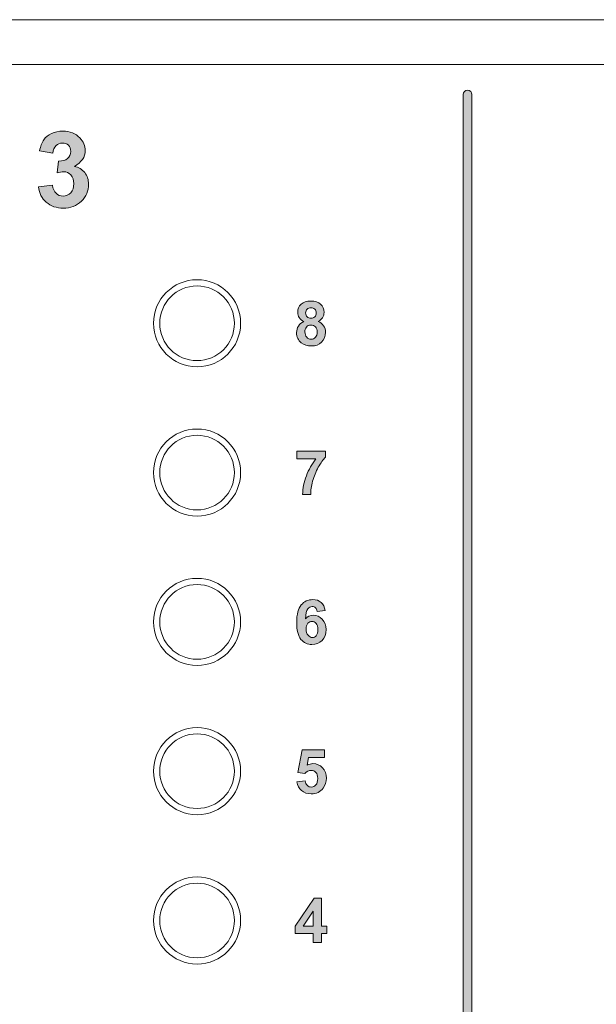
# Model space of a CAD drawing. Units: millimetres. Extents: x 0 to 482, y 0 to 236.
# Drawn here: x 146 to 169, y 196 to 236 of the extents above; entities that cross this region are included whole.
import ezdxf

# ---------------------------------------------------------------- set-up
doc = ezdxf.new("R2010")
doc.units = ezdxf.units.MM
for name, color, linetype, lineweight in [('Hatch', 7, 'Continuous', 15), ('Silkscreen', 7, 'Continuous', 15), ('Visible (ISO)', 7, 'Continuous', 15), ('Visible Narrow (ISO)', 7, 'Continuous', 9)]:
    doc.layers.add(name, color=color, linetype=linetype, lineweight=lineweight)

msp = doc.modelspace()

# ---------------------------------------------------------------- hatches: boundary and pattern name
at = {"layer": 'Hatch', "true_color": 0xbbbaba}
h = msp.add_hatch(color=9, dxfattribs=at)
h.dxf.hatch_style = 1
edge = h.paths.add_edge_path()
edge.add_spline(control_points=[(164.251, 177.452), (164.251, 177.354), (164.173, 177.275), (164.075, 177.275)], knot_values=[5, 5, 5, 5, 6, 6, 6, 6], degree=3, periodic=0)
edge.add_spline(control_points=[(164.075, 177.275), (163.978, 177.275), (163.899, 177.354), (163.899, 177.452)], knot_values=[0, 0, 0, 0, 1, 1, 1, 1], degree=3, periodic=0)
edge.add_spline(control_points=[(163.899, 177.452), (163.899, 177.452), (163.899, 232.989), (163.899, 232.989)], knot_values=[1, 1, 1, 1, 2, 2, 2, 2], degree=3, periodic=0)
edge.add_spline(control_points=[(163.899, 232.989), (163.899, 233.087), (163.978, 233.166), (164.075, 233.166), (164.173, 233.166), (164.251, 233.087), (164.251, 232.989)], knot_values=[2, 2, 2, 2, 3, 3, 3, 4, 4, 4, 4], degree=3, periodic=0)
edge.add_spline(control_points=[(164.251, 232.989), (164.251, 232.989), (164.251, 177.452), (164.251, 177.452)], knot_values=[4, 4, 4, 4, 5, 5, 5, 5], degree=3, periodic=0)
h = msp.add_hatch(color=9, dxfattribs=at)
h.dxf.hatch_style = 1
edge = h.paths.add_edge_path()
edge.add_spline(control_points=[(148.267, 230.107), (148.44, 230.07), (148.579, 229.987), (148.683, 229.857), (148.787, 229.728), (148.839, 229.571), (148.839, 229.388), (148.839, 229.122), (148.742, 228.895), (148.548, 228.708), (148.354, 228.52), (148.112, 228.427), (147.822, 228.427), (147.548, 228.427), (147.321, 228.506), (147.14, 228.663), (146.96, 228.821), (146.855, 229.027), (146.826, 229.282)], knot_values=[22, 22, 22, 22, 23, 23, 23, 24, 24, 24, 25, 25, 25, 26, 26, 26, 27, 27, 27, 28, 28, 28, 28], degree=3, periodic=0)
edge.add_spline(control_points=[(146.826, 229.282), (146.826, 229.282), (147.388, 229.351), (147.388, 229.351)], knot_values=[0, 0, 0, 0, 1, 1, 1, 1], degree=3, periodic=0)
edge.add_spline(control_points=[(147.388, 229.351), (147.406, 229.207), (147.454, 229.098), (147.533, 229.022), (147.611, 228.946), (147.707, 228.908), (147.818, 228.908), (147.938, 228.908), (148.039, 228.954), (148.121, 229.045), (148.203, 229.136), (148.244, 229.258), (148.244, 229.413), (148.244, 229.559), (148.205, 229.674), (148.126, 229.76), (148.048, 229.845), (147.952, 229.888), (147.839, 229.888), (147.764, 229.888), (147.676, 229.874), (147.572, 229.845)], knot_values=[1, 1, 1, 1, 2, 2, 2, 3, 3, 3, 4, 4, 4, 5, 5, 5, 6, 6, 6, 7, 7, 7, 8, 8, 8, 8], degree=3, periodic=0)
edge.add_spline(control_points=[(147.572, 229.845), (147.572, 229.845), (147.636, 230.318), (147.636, 230.318)], knot_values=[8, 8, 8, 8, 9, 9, 9, 9], degree=3, periodic=0)
edge.add_spline(control_points=[(147.636, 230.318), (147.793, 230.314), (147.913, 230.348), (147.996, 230.42), (148.079, 230.493), (148.12, 230.589), (148.12, 230.709), (148.12, 230.811), (148.09, 230.892), (148.029, 230.953), (147.968, 231.013), (147.888, 231.044), (147.787, 231.044), (147.688, 231.044), (147.603, 231.009), (147.533, 230.94), (147.463, 230.871), (147.42, 230.771), (147.405, 230.638)], knot_values=[9, 9, 9, 9, 10, 10, 10, 11, 11, 11, 12, 12, 12, 13, 13, 13, 14, 14, 14, 15, 15, 15, 15], degree=3, periodic=0)
edge.add_spline(control_points=[(147.405, 230.638), (147.405, 230.638), (146.869, 230.729), (146.869, 230.729)], knot_values=[15, 15, 15, 15, 16, 16, 16, 16], degree=3, periodic=0)
edge.add_spline(control_points=[(146.869, 230.729), (146.907, 230.913), (146.963, 231.059), (147.038, 231.169), (147.113, 231.278), (147.218, 231.364), (147.352, 231.427), (147.486, 231.49), (147.637, 231.521), (147.804, 231.521), (148.089, 231.521), (148.318, 231.43), (148.49, 231.248)], knot_values=[16, 16, 16, 16, 17, 17, 17, 18, 18, 18, 19, 19, 19, 20, 20, 20, 20], degree=3, periodic=0)
edge.add_spline(control_points=[(148.49, 231.248), (148.632, 231.099), (148.703, 230.931), (148.703, 230.744), (148.703, 230.478), (148.558, 230.266), (148.267, 230.107)], knot_values=[20, 20, 20, 20, 21, 21, 21, 22, 22, 22, 22], degree=3, periodic=0)
h = msp.add_hatch(color=9, dxfattribs=at)
h.dxf.hatch_style = 1
edge = h.paths.add_edge_path(flags=16)
edge.add_spline(control_points=[(157.93, 224.368), (157.892, 224.407), (157.842, 224.426), (157.779, 224.426), (157.714, 224.426), (157.662, 224.407), (157.623, 224.368), (157.585, 224.33), (157.565, 224.278), (157.565, 224.215)], knot_values=[5, 5, 5, 5, 6, 6, 6, 7, 7, 7, 8, 8, 8, 8], degree=3, periodic=0)
edge.add_spline(control_points=[(157.565, 224.215), (157.565, 224.147), (157.585, 224.095), (157.623, 224.057)], knot_values=[0, 0, 0, 0, 1, 1, 1, 1], degree=3, periodic=0)
edge.add_spline(control_points=[(157.623, 224.057), (157.661, 224.019), (157.712, 224), (157.775, 224), (157.839, 224), (157.891, 224.019), (157.93, 224.057), (157.968, 224.096), (157.987, 224.148), (157.987, 224.216), (157.987, 224.28), (157.968, 224.33), (157.93, 224.368)], knot_values=[1, 1, 1, 1, 2, 2, 2, 3, 3, 3, 4, 4, 4, 5, 5, 5, 5], degree=3, periodic=0)
edge = h.paths.add_edge_path(flags=16)
edge.add_spline(control_points=[(157.595, 223.643), (157.554, 223.586), (157.534, 223.524), (157.534, 223.458)], knot_values=[7, 7, 7, 7, 8, 8, 8, 8], degree=3, periodic=0)
edge.add_spline(control_points=[(157.534, 223.458), (157.534, 223.364), (157.558, 223.292), (157.606, 223.24)], knot_values=[0, 0, 0, 0, 1, 1, 1, 1], degree=3, periodic=0)
edge.add_spline(control_points=[(157.606, 223.24), (157.654, 223.187), (157.713, 223.161), (157.785, 223.161), (157.855, 223.161), (157.913, 223.186), (157.958, 223.236), (158.004, 223.287), (158.027, 223.359), (158.027, 223.454), (158.027, 223.537), (158.004, 223.603), (157.957, 223.654), (157.911, 223.704), (157.852, 223.729), (157.78, 223.729), (157.697, 223.729), (157.636, 223.7), (157.595, 223.643)], knot_values=[1, 1, 1, 1, 2, 2, 2, 3, 3, 3, 4, 4, 4, 5, 5, 5, 6, 6, 6, 7, 7, 7, 7], degree=3, periodic=0)
edge = h.paths.add_edge_path()
edge.add_spline(control_points=[(157.389, 223.015), (157.263, 223.115), (157.2, 223.251), (157.2, 223.425), (157.2, 223.521), (157.224, 223.608), (157.271, 223.688), (157.319, 223.768), (157.393, 223.83), (157.495, 223.873)], knot_values=[13, 13, 13, 13, 14, 14, 14, 15, 15, 15, 16, 16, 16, 16], degree=3, periodic=0)
edge.add_spline(control_points=[(157.495, 223.873), (157.408, 223.911), (157.344, 223.961), (157.304, 224.026)], knot_values=[0, 0, 0, 0, 1, 1, 1, 1], degree=3, periodic=0)
edge.add_spline(control_points=[(157.304, 224.026), (157.265, 224.091), (157.245, 224.162), (157.245, 224.239), (157.245, 224.371), (157.291, 224.48), (157.383, 224.566)], knot_values=[1, 1, 1, 1, 2, 2, 2, 3, 3, 3, 3], degree=3, periodic=0)
edge.add_spline(control_points=[(157.383, 224.566), (157.475, 224.652), (157.606, 224.695), (157.775, 224.695), (157.943, 224.695), (158.074, 224.652), (158.167, 224.566)], knot_values=[3, 3, 3, 3, 4, 4, 4, 5, 5, 5, 5], degree=3, periodic=0)
edge.add_spline(control_points=[(158.167, 224.566), (158.259, 224.48), (158.306, 224.371), (158.306, 224.239), (158.306, 224.157), (158.284, 224.084), (158.242, 224.02)], knot_values=[5, 5, 5, 5, 6, 6, 6, 7, 7, 7, 7], degree=3, periodic=0)
edge.add_spline(control_points=[(158.242, 224.02), (158.199, 223.956), (158.139, 223.907), (158.062, 223.873)], knot_values=[7, 7, 7, 7, 8, 8, 8, 8], degree=3, periodic=0)
edge.add_spline(control_points=[(158.062, 223.873), (158.16, 223.834), (158.235, 223.777), (158.286, 223.701)], knot_values=[8, 8, 8, 8, 9, 9, 9, 9], degree=3, periodic=0)
edge.add_spline(control_points=[(158.286, 223.701), (158.337, 223.626), (158.362, 223.539), (158.362, 223.439), (158.362, 223.276), (158.31, 223.144), (158.206, 223.042)], knot_values=[9, 9, 9, 9, 10, 10, 10, 11, 11, 11, 11], degree=3, periodic=0)
edge.add_spline(control_points=[(158.206, 223.042), (158.102, 222.939), (157.964, 222.888), (157.791, 222.888), (157.63, 222.888), (157.496, 222.931), (157.389, 223.015)], knot_values=[11, 11, 11, 11, 12, 12, 12, 13, 13, 13, 13], degree=3, periodic=0)
h = msp.add_hatch(color=9, dxfattribs=at)
h.dxf.hatch_style = 1
edge = h.paths.add_edge_path()
edge.add_spline(control_points=[(157.975, 218.349), (157.975, 218.349), (157.205, 218.349), (157.205, 218.349)], knot_values=[9, 9, 9, 9, 10, 10, 10, 10], degree=3, periodic=0)
edge.add_spline(control_points=[(157.205, 218.349), (157.205, 218.349), (157.205, 218.663), (157.205, 218.663)], knot_values=[0, 0, 0, 0, 1, 1, 1, 1], degree=3, periodic=0)
edge.add_spline(control_points=[(157.205, 218.663), (157.205, 218.663), (158.364, 218.663), (158.364, 218.663)], knot_values=[1, 1, 1, 1, 2, 2, 2, 2], degree=3, periodic=0)
edge.add_spline(control_points=[(158.364, 218.663), (158.364, 218.663), (158.364, 218.417), (158.364, 218.417)], knot_values=[2, 2, 2, 2, 3, 3, 3, 3], degree=3, periodic=0)
edge.add_spline(control_points=[(158.364, 218.417), (158.268, 218.323), (158.171, 218.188), (158.072, 218.012), (157.973, 217.836), (157.898, 217.649), (157.846, 217.451)], knot_values=[3, 3, 3, 3, 4, 4, 4, 5, 5, 5, 5], degree=3, periodic=0)
edge.add_spline(control_points=[(157.846, 217.451), (157.794, 217.253), (157.768, 217.076), (157.769, 216.92)], knot_values=[5, 5, 5, 5, 6, 6, 6, 6], degree=3, periodic=0)
edge.add_spline(control_points=[(157.769, 216.92), (157.769, 216.92), (157.442, 216.92), (157.442, 216.92)], knot_values=[6, 6, 6, 6, 7, 7, 7, 7], degree=3, periodic=0)
edge.add_spline(control_points=[(157.442, 216.92), (157.448, 217.164), (157.499, 217.414), (157.594, 217.667)], knot_values=[7, 7, 7, 7, 8, 8, 8, 8], degree=3, periodic=0)
edge.add_spline(control_points=[(157.594, 217.667), (157.689, 217.921), (157.816, 218.148), (157.975, 218.349)], knot_values=[8, 8, 8, 8, 9, 9, 9, 9], degree=3, periodic=0)
h = msp.add_hatch(color=9, dxfattribs=at)
h.dxf.hatch_style = 1
edge = h.paths.add_edge_path(flags=16)
edge.add_spline(control_points=[(157.991, 211.244), (158.033, 211.293), (158.054, 211.374), (158.054, 211.486), (158.054, 211.6), (158.031, 211.685), (157.986, 211.738), (157.941, 211.791), (157.885, 211.818), (157.817, 211.818), (157.752, 211.818), (157.697, 211.793), (157.652, 211.742), (157.607, 211.691), (157.585, 211.615), (157.585, 211.516)], knot_values=[3, 3, 3, 3, 4, 4, 4, 5, 5, 5, 6, 6, 6, 7, 7, 7, 8, 8, 8, 8], degree=3, periodic=0)
edge.add_spline(control_points=[(157.585, 211.516), (157.585, 211.405), (157.61, 211.321), (157.661, 211.261), (157.711, 211.201), (157.769, 211.171), (157.834, 211.171), (157.897, 211.171), (157.949, 211.195), (157.991, 211.244)], knot_values=[0, 0, 0, 0, 1, 1, 1, 2, 2, 2, 3, 3, 3, 3], degree=3, periodic=0)
edge = h.paths.add_edge_path()
edge.add_spline(control_points=[(158.184, 212.582), (158.273, 212.507), (158.329, 212.398), (158.353, 212.254)], knot_values=[15, 15, 15, 15, 16, 16, 16, 16], degree=3, periodic=0)
edge.add_spline(control_points=[(158.353, 212.254), (158.353, 212.254), (158.025, 212.219), (158.025, 212.219)], knot_values=[0, 0, 0, 0, 1, 1, 1, 1], degree=3, periodic=0)
edge.add_spline(control_points=[(158.025, 212.219), (158.017, 212.286), (157.996, 212.336), (157.962, 212.368)], knot_values=[1, 1, 1, 1, 2, 2, 2, 2], degree=3, periodic=0)
edge.add_spline(control_points=[(157.962, 212.368), (157.928, 212.4), (157.885, 212.416), (157.831, 212.416), (157.759, 212.416), (157.699, 212.384), (157.649, 212.32)], knot_values=[2, 2, 2, 2, 3, 3, 3, 4, 4, 4, 4], degree=3, periodic=0)
edge.add_spline(control_points=[(157.649, 212.32), (157.6, 212.256), (157.569, 212.122), (157.556, 211.918)], knot_values=[4, 4, 4, 4, 5, 5, 5, 5], degree=3, periodic=0)
edge.add_spline(control_points=[(157.556, 211.918), (157.64, 212.018), (157.745, 212.068), (157.87, 212.068), (158.012, 212.068), (158.133, 212.014), (158.234, 211.906)], knot_values=[5, 5, 5, 5, 6, 6, 6, 7, 7, 7, 7], degree=3, periodic=0)
edge.add_spline(control_points=[(158.234, 211.906), (158.335, 211.798), (158.385, 211.66), (158.385, 211.489), (158.385, 211.308), (158.332, 211.163), (158.226, 211.054)], knot_values=[7, 7, 7, 7, 8, 8, 8, 9, 9, 9, 9], degree=3, periodic=0)
edge.add_spline(control_points=[(158.226, 211.054), (158.12, 210.944), (157.984, 210.89), (157.817, 210.89), (157.639, 210.89), (157.492, 210.959), (157.377, 211.098)], knot_values=[9, 9, 9, 9, 10, 10, 10, 11, 11, 11, 11], degree=3, periodic=0)
edge.add_spline(control_points=[(157.377, 211.098), (157.262, 211.236), (157.205, 211.464), (157.205, 211.78), (157.205, 212.104), (157.265, 212.337), (157.385, 212.48), (157.504, 212.623), (157.66, 212.695), (157.851, 212.695), (157.985, 212.695), (158.097, 212.657), (158.184, 212.582)], knot_values=[11, 11, 11, 11, 12, 12, 12, 13, 13, 13, 14, 14, 14, 15, 15, 15, 15], degree=3, periodic=0)
h = msp.add_hatch(color=9, dxfattribs=at)
h.dxf.hatch_style = 1
edge = h.paths.add_edge_path()
edge.add_spline(control_points=[(158.272, 205.124), (158.157, 204.968), (157.997, 204.89), (157.793, 204.89), (157.63, 204.89), (157.497, 204.934), (157.394, 205.021), (157.291, 205.109), (157.23, 205.227), (157.21, 205.375)], knot_values=[18, 18, 18, 18, 19, 19, 19, 20, 20, 20, 21, 21, 21, 21], degree=3, periodic=0)
edge.add_spline(control_points=[(157.21, 205.375), (157.21, 205.375), (157.547, 205.409), (157.547, 205.409)], knot_values=[0, 0, 0, 0, 1, 1, 1, 1], degree=3, periodic=0)
edge.add_spline(control_points=[(157.547, 205.409), (157.557, 205.333), (157.586, 205.273), (157.633, 205.228)], knot_values=[1, 1, 1, 1, 2, 2, 2, 2], degree=3, periodic=0)
edge.add_spline(control_points=[(157.633, 205.228), (157.68, 205.183), (157.735, 205.161), (157.797, 205.161), (157.868, 205.161), (157.927, 205.19), (157.977, 205.247), (158.026, 205.305), (158.05, 205.391), (158.05, 205.507), (158.05, 205.616), (158.026, 205.697), (157.977, 205.751)], knot_values=[2, 2, 2, 2, 3, 3, 3, 4, 4, 4, 5, 5, 5, 6, 6, 6, 6], degree=3, periodic=0)
edge.add_spline(control_points=[(157.977, 205.751), (157.929, 205.806), (157.865, 205.833), (157.787, 205.833), (157.69, 205.833), (157.603, 205.79), (157.526, 205.704)], knot_values=[6, 6, 6, 6, 7, 7, 7, 8, 8, 8, 8], degree=3, periodic=0)
edge.add_spline(control_points=[(157.526, 205.704), (157.526, 205.704), (157.251, 205.743), (157.251, 205.743)], knot_values=[8, 8, 8, 8, 9, 9, 9, 9], degree=3, periodic=0)
edge.add_spline(control_points=[(157.251, 205.743), (157.251, 205.743), (157.424, 206.663), (157.424, 206.663)], knot_values=[9, 9, 9, 9, 10, 10, 10, 10], degree=3, periodic=0)
edge.add_spline(control_points=[(157.424, 206.663), (157.424, 206.663), (158.32, 206.663), (158.32, 206.663)], knot_values=[10, 10, 10, 10, 11, 11, 11, 11], degree=3, periodic=0)
edge.add_spline(control_points=[(158.32, 206.663), (158.32, 206.663), (158.32, 206.346), (158.32, 206.346)], knot_values=[11, 11, 11, 11, 12, 12, 12, 12], degree=3, periodic=0)
edge.add_spline(control_points=[(158.32, 206.346), (158.32, 206.346), (157.681, 206.346), (157.681, 206.346)], knot_values=[12, 12, 12, 12, 13, 13, 13, 13], degree=3, periodic=0)
edge.add_spline(control_points=[(157.681, 206.346), (157.681, 206.346), (157.628, 206.046), (157.628, 206.046)], knot_values=[13, 13, 13, 13, 14, 14, 14, 14], degree=3, periodic=0)
edge.add_spline(control_points=[(157.628, 206.046), (157.704, 206.084), (157.781, 206.103), (157.86, 206.103), (158.01, 206.103), (158.137, 206.048), (158.242, 205.939)], knot_values=[14, 14, 14, 14, 15, 15, 15, 16, 16, 16, 16], degree=3, periodic=0)
edge.add_spline(control_points=[(158.242, 205.939), (158.346, 205.829), (158.399, 205.687), (158.399, 205.513), (158.399, 205.368), (158.356, 205.238), (158.272, 205.124)], knot_values=[16, 16, 16, 16, 17, 17, 17, 18, 18, 18, 18], degree=3, periodic=0)
h = msp.add_hatch(color=9, dxfattribs=at)
h.dxf.hatch_style = 1
h.paths.add_polyline_path([(157.463, 199.573), (157.869, 199.573), (157.869, 200.177)], flags=16)
h.paths.add_polyline_path([(158.197, 198.92), (157.869, 198.92), (157.869, 199.275), (157.146, 199.275), (157.146, 199.572), (157.913, 200.695), (158.197, 200.695), (158.197, 199.573), (158.417, 199.573), (158.417, 199.275), (158.197, 199.275)])

# ---------------------------------------------------------------- linework, layer by layer
at = {"layer": 'Silkscreen'}
for p, q in [((157.146, 199.572), (157.913, 200.695)), ((157.913, 200.695), (158.197, 200.695)), ((158.197, 200.695), (158.197, 199.573)), ((157.869, 200.177), (157.463, 199.573)), ((157.869, 199.573), (157.869, 200.177)), ((157.146, 199.275), (157.146, 199.572)), ((157.463, 199.573), (157.869, 199.573)), ((158.197, 199.573), (158.417, 199.573)), ((158.417, 199.573), (158.417, 199.275)), ((157.869, 199.275), (157.146, 199.275)), ((157.869, 198.92), (157.869, 199.275)), ((158.417, 199.275), (158.197, 199.275)), ((158.197, 199.275), (158.197, 198.92)), ((158.197, 198.92), (157.869, 198.92))]:
    msp.add_line(p, q, dxfattribs=at)
for points, knots in [([(163.899, 232.989), (163.899, 233.087), (163.978, 233.166), (164.075, 233.166), (164.173, 233.166), (164.251, 233.087), (164.251, 232.989)], [2, 2, 2, 2, 3, 3, 3, 4, 4, 4, 4]), ([(146.869, 230.729), (146.907, 230.913), (146.963, 231.059), (147.038, 231.169), (147.113, 231.278), (147.218, 231.364), (147.352, 231.427), (147.486, 231.49), (147.637, 231.521), (147.804, 231.521), (148.089, 231.521), (148.318, 231.43), (148.49, 231.248)], [16, 16, 16, 16, 17, 17, 17, 18, 18, 18, 19, 19, 19, 20, 20, 20, 20]), ([(148.49, 231.248), (148.632, 231.099), (148.703, 230.931), (148.703, 230.744), (148.703, 230.478), (148.558, 230.266), (148.267, 230.107)], [20, 20, 20, 20, 21, 21, 21, 22, 22, 22, 22]), ([(147.636, 230.318), (147.793, 230.314), (147.913, 230.348), (147.996, 230.42), (148.079, 230.493), (148.12, 230.589), (148.12, 230.709), (148.12, 230.811), (148.09, 230.892), (148.029, 230.953), (147.968, 231.013), (147.888, 231.044), (147.787, 231.044), (147.688, 231.044), (147.603, 231.009), (147.533, 230.94), (147.463, 230.871), (147.42, 230.771), (147.405, 230.638)], [9, 9, 9, 9, 10, 10, 10, 11, 11, 11, 12, 12, 12, 13, 13, 13, 14, 14, 14, 15, 15, 15, 15]), ([(148.267, 230.107), (148.44, 230.07), (148.579, 229.987), (148.683, 229.857), (148.787, 229.728), (148.839, 229.571), (148.839, 229.388), (148.839, 229.122), (148.742, 228.895), (148.548, 228.708), (148.354, 228.52), (148.112, 228.427), (147.822, 228.427), (147.548, 228.427), (147.321, 228.506), (147.14, 228.663), (146.96, 228.821), (146.855, 229.027), (146.826, 229.282)], [22, 22, 22, 22, 23, 23, 23, 24, 24, 24, 25, 25, 25, 26, 26, 26, 27, 27, 27, 28, 28, 28, 28]), ([(147.388, 229.351), (147.406, 229.207), (147.454, 229.098), (147.533, 229.022), (147.611, 228.946), (147.707, 228.908), (147.818, 228.908), (147.938, 228.908), (148.039, 228.954), (148.121, 229.045), (148.203, 229.136), (148.244, 229.258), (148.244, 229.413), (148.244, 229.559), (148.205, 229.674), (148.126, 229.76), (148.048, 229.845), (147.952, 229.888), (147.839, 229.888), (147.764, 229.888), (147.676, 229.874), (147.572, 229.845)], [1, 1, 1, 1, 2, 2, 2, 3, 3, 3, 4, 4, 4, 5, 5, 5, 6, 6, 6, 7, 7, 7, 8, 8, 8, 8]), ([(157.304, 224.026), (157.265, 224.091), (157.245, 224.162), (157.245, 224.239), (157.245, 224.371), (157.291, 224.48), (157.383, 224.566)], [1, 1, 1, 1, 2, 2, 2, 3, 3, 3, 3]), ([(157.383, 224.566), (157.475, 224.652), (157.606, 224.695), (157.775, 224.695), (157.943, 224.695), (158.074, 224.652), (158.167, 224.566)], [3, 3, 3, 3, 4, 4, 4, 5, 5, 5, 5]), ([(157.93, 224.368), (157.892, 224.407), (157.842, 224.426), (157.779, 224.426), (157.714, 224.426), (157.662, 224.407), (157.623, 224.368), (157.585, 224.33), (157.565, 224.278), (157.565, 224.215)], [5, 5, 5, 5, 6, 6, 6, 7, 7, 7, 8, 8, 8, 8]), ([(157.623, 224.057), (157.661, 224.019), (157.712, 224), (157.775, 224), (157.839, 224), (157.891, 224.019), (157.93, 224.057), (157.968, 224.096), (157.987, 224.148), (157.987, 224.216), (157.987, 224.28), (157.968, 224.33), (157.93, 224.368)], [1, 1, 1, 1, 2, 2, 2, 3, 3, 3, 4, 4, 4, 5, 5, 5, 5]), ([(158.167, 224.566), (158.259, 224.48), (158.306, 224.371), (158.306, 224.239), (158.306, 224.157), (158.284, 224.084), (158.242, 224.02)], [5, 5, 5, 5, 6, 6, 6, 7, 7, 7, 7]), ([(157.389, 223.015), (157.263, 223.115), (157.2, 223.251), (157.2, 223.425), (157.2, 223.521), (157.224, 223.608), (157.271, 223.688), (157.319, 223.768), (157.393, 223.83), (157.495, 223.873)], [13, 13, 13, 13, 14, 14, 14, 15, 15, 15, 16, 16, 16, 16]), ([(157.606, 223.24), (157.654, 223.187), (157.713, 223.161), (157.785, 223.161), (157.855, 223.161), (157.913, 223.186), (157.958, 223.236), (158.004, 223.287), (158.027, 223.359), (158.027, 223.454), (158.027, 223.537), (158.004, 223.603), (157.957, 223.654), (157.911, 223.704), (157.852, 223.729), (157.78, 223.729), (157.697, 223.729), (157.636, 223.7), (157.595, 223.643)], [1, 1, 1, 1, 2, 2, 2, 3, 3, 3, 4, 4, 4, 5, 5, 5, 6, 6, 6, 7, 7, 7, 7]), ([(158.286, 223.701), (158.337, 223.626), (158.362, 223.539), (158.362, 223.439), (158.362, 223.276), (158.31, 223.144), (158.206, 223.042)], [9, 9, 9, 9, 10, 10, 10, 11, 11, 11, 11]), ([(158.206, 223.042), (158.102, 222.939), (157.964, 222.888), (157.791, 222.888), (157.63, 222.888), (157.496, 222.931), (157.389, 223.015)], [11, 11, 11, 11, 12, 12, 12, 13, 13, 13, 13]), ([(158.364, 218.417), (158.268, 218.323), (158.171, 218.188), (158.072, 218.012), (157.973, 217.836), (157.898, 217.649), (157.846, 217.451)], [3, 3, 3, 3, 4, 4, 4, 5, 5, 5, 5]), ([(157.377, 211.098), (157.262, 211.236), (157.205, 211.464), (157.205, 211.78), (157.205, 212.104), (157.265, 212.337), (157.385, 212.48), (157.504, 212.623), (157.66, 212.695), (157.851, 212.695), (157.985, 212.695), (158.097, 212.657), (158.184, 212.582)], [11, 11, 11, 11, 12, 12, 12, 13, 13, 13, 14, 14, 14, 15, 15, 15, 15]), ([(157.962, 212.368), (157.928, 212.4), (157.885, 212.416), (157.831, 212.416), (157.759, 212.416), (157.699, 212.384), (157.649, 212.32)], [2, 2, 2, 2, 3, 3, 3, 4, 4, 4, 4]), ([(157.556, 211.918), (157.64, 212.018), (157.745, 212.068), (157.87, 212.068), (158.012, 212.068), (158.133, 212.014), (158.234, 211.906)], [5, 5, 5, 5, 6, 6, 6, 7, 7, 7, 7]), ([(157.991, 211.244), (158.033, 211.293), (158.054, 211.374), (158.054, 211.486), (158.054, 211.6), (158.031, 211.685), (157.986, 211.738), (157.941, 211.791), (157.885, 211.818), (157.817, 211.818), (157.752, 211.818), (157.697, 211.793), (157.652, 211.742), (157.607, 211.691), (157.585, 211.615), (157.585, 211.516)], [3, 3, 3, 3, 4, 4, 4, 5, 5, 5, 6, 6, 6, 7, 7, 7, 8, 8, 8, 8]), ([(158.234, 211.906), (158.335, 211.798), (158.385, 211.66), (158.385, 211.489), (158.385, 211.308), (158.332, 211.163), (158.226, 211.054)], [7, 7, 7, 7, 8, 8, 8, 9, 9, 9, 9]), ([(157.585, 211.516), (157.585, 211.405), (157.61, 211.321), (157.661, 211.261), (157.711, 211.201), (157.769, 211.171), (157.834, 211.171), (157.897, 211.171), (157.949, 211.195), (157.991, 211.244)], [0, 0, 0, 0, 1, 1, 1, 2, 2, 2, 3, 3, 3, 3]), ([(158.226, 211.054), (158.12, 210.944), (157.984, 210.89), (157.817, 210.89), (157.639, 210.89), (157.492, 210.959), (157.377, 211.098)], [9, 9, 9, 9, 10, 10, 10, 11, 11, 11, 11]), ([(157.977, 205.751), (157.929, 205.806), (157.865, 205.833), (157.787, 205.833), (157.69, 205.833), (157.603, 205.79), (157.526, 205.704)], [6, 6, 6, 6, 7, 7, 7, 8, 8, 8, 8]), ([(157.628, 206.046), (157.704, 206.084), (157.781, 206.103), (157.86, 206.103), (158.01, 206.103), (158.137, 206.048), (158.242, 205.939)], [14, 14, 14, 14, 15, 15, 15, 16, 16, 16, 16]), ([(158.242, 205.939), (158.346, 205.829), (158.399, 205.687), (158.399, 205.513), (158.399, 205.368), (158.356, 205.238), (158.272, 205.124)], [16, 16, 16, 16, 17, 17, 17, 18, 18, 18, 18]), ([(158.272, 205.124), (158.157, 204.968), (157.997, 204.89), (157.793, 204.89), (157.63, 204.89), (157.497, 204.934), (157.394, 205.021), (157.291, 205.109), (157.23, 205.227), (157.21, 205.375)], [18, 18, 18, 18, 19, 19, 19, 20, 20, 20, 21, 21, 21, 21]), ([(157.633, 205.228), (157.68, 205.183), (157.735, 205.161), (157.797, 205.161), (157.868, 205.161), (157.927, 205.19), (157.977, 205.247), (158.026, 205.305), (158.05, 205.391), (158.05, 205.507), (158.05, 205.616), (158.026, 205.697), (157.977, 205.751)], [2, 2, 2, 2, 3, 3, 3, 4, 4, 4, 5, 5, 5, 6, 6, 6, 6])]:
    msp.add_open_spline(points, degree=3, knots=knots, dxfattribs=at)
for points in [[(163.899, 177.452), (163.899, 177.452), (163.899, 232.989), (163.899, 232.989)], [(164.251, 232.989), (164.251, 232.989), (164.251, 177.452), (164.251, 177.452)], [(147.405, 230.638), (147.405, 230.638), (146.869, 230.729), (146.869, 230.729)], [(147.572, 229.845), (147.572, 229.845), (147.636, 230.318), (147.636, 230.318)], [(146.826, 229.282), (146.826, 229.282), (147.388, 229.351), (147.388, 229.351)], [(157.495, 223.873), (157.408, 223.911), (157.344, 223.961), (157.304, 224.026)], [(157.565, 224.215), (157.565, 224.147), (157.585, 224.095), (157.623, 224.057)], [(158.242, 224.02), (158.199, 223.956), (158.139, 223.907), (158.062, 223.873)], [(157.595, 223.643), (157.554, 223.586), (157.534, 223.524), (157.534, 223.458)], [(158.062, 223.873), (158.16, 223.834), (158.235, 223.777), (158.286, 223.701)], [(157.534, 223.458), (157.534, 223.364), (157.558, 223.292), (157.606, 223.24)], [(157.205, 218.349), (157.205, 218.349), (157.205, 218.663), (157.205, 218.663)], [(157.205, 218.663), (157.205, 218.663), (158.364, 218.663), (158.364, 218.663)], [(158.364, 218.663), (158.364, 218.663), (158.364, 218.417), (158.364, 218.417)], [(157.975, 218.349), (157.975, 218.349), (157.205, 218.349), (157.205, 218.349)], [(157.594, 217.667), (157.689, 217.921), (157.816, 218.148), (157.975, 218.349)], [(157.442, 216.92), (157.448, 217.164), (157.499, 217.414), (157.594, 217.667)], [(157.846, 217.451), (157.794, 217.253), (157.768, 217.076), (157.769, 216.92)], [(157.769, 216.92), (157.769, 216.92), (157.442, 216.92), (157.442, 216.92)], [(158.184, 212.582), (158.273, 212.507), (158.329, 212.398), (158.353, 212.254)], [(157.649, 212.32), (157.6, 212.256), (157.569, 212.122), (157.556, 211.918)], [(158.025, 212.219), (158.017, 212.286), (157.996, 212.336), (157.962, 212.368)], [(158.353, 212.254), (158.353, 212.254), (158.025, 212.219), (158.025, 212.219)], [(157.251, 205.743), (157.251, 205.743), (157.424, 206.663), (157.424, 206.663)], [(157.424, 206.663), (157.424, 206.663), (158.32, 206.663), (158.32, 206.663)], [(158.32, 206.663), (158.32, 206.663), (158.32, 206.346), (158.32, 206.346)], [(157.681, 206.346), (157.681, 206.346), (157.628, 206.046), (157.628, 206.046)], [(158.32, 206.346), (158.32, 206.346), (157.681, 206.346), (157.681, 206.346)], [(157.21, 205.375), (157.21, 205.375), (157.547, 205.409), (157.547, 205.409)], [(157.526, 205.704), (157.526, 205.704), (157.251, 205.743), (157.251, 205.743)], [(157.547, 205.409), (157.557, 205.333), (157.586, 205.273), (157.633, 205.228)]]:
    msp.add_open_spline(points, degree=3, dxfattribs=at)
at = {"layer": 'Visible (ISO)'}
msp.add_line((28.1, 236), (453.9, 236), dxfattribs=at)
for centre, radius in [((153.2, 223.8), 1.75), ((153.2, 223.8), 1.5), ((153.2, 217.8), 1.75), ((153.2, 217.8), 1.5), ((153.2, 211.8), 1.75), ((153.2, 211.8), 1.5), ((153.2, 205.8), 1.75), ((153.2, 205.8), 1.5), ((153.2, 199.8), 1.75), ((153.2, 199.8), 1.5)]:
    msp.add_circle(centre, radius, dxfattribs=at)
at = {"layer": 'Visible Narrow (ISO)'}
msp.add_line((453.9, 234.2), (28.1, 234.2), dxfattribs=at)

doc.saveas('drawing.dxf')
